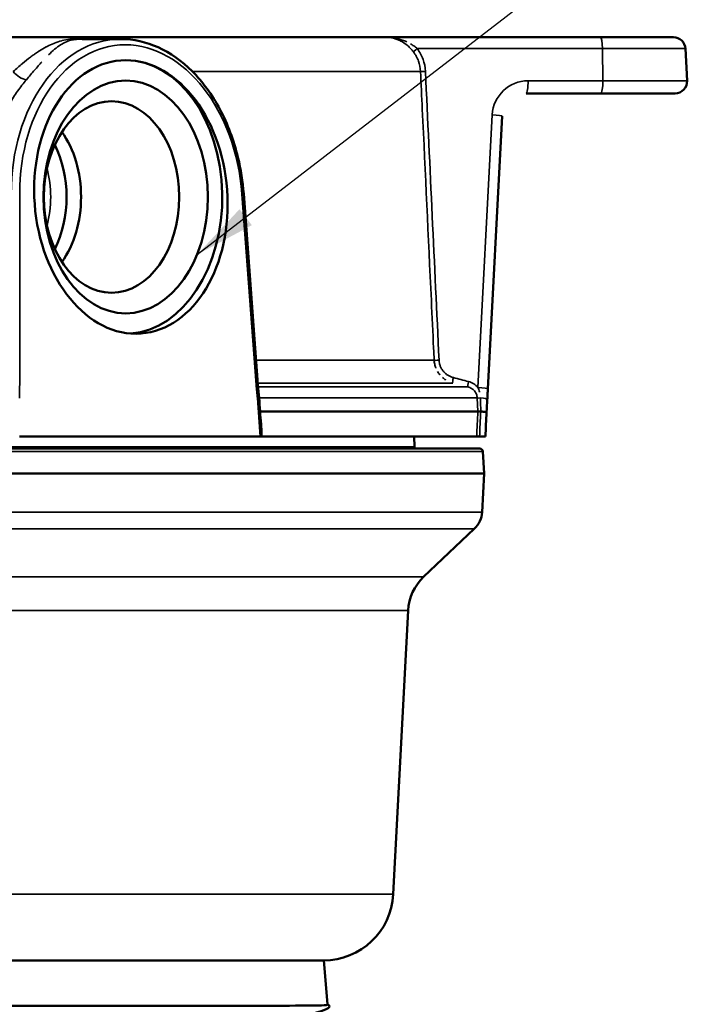
# Model space of a CAD drawing. Units: inches. Extents: x 0.4 to 68.3, y 0.4 to 52.7.
# Drawn here: x 24.2 to 27.6, y 17.3 to 22.2 of the extents above; entities that cross this region are included whole.
import ezdxf

# ---------------------------------------------------------------- set-up
doc = ezdxf.new("R2010")
doc.units = ezdxf.units.IN
doc.header["$LTSCALE"] = 3.125
doc.header["$MEASUREMENT"] = 0
for name, color, linetype, lineweight in [('Dimension (ANSI)', 7, 'Continuous', 25), ('Symbol (ANSI)', 7, 'Continuous', 25), ('Visible (ANSI)', 7, 'Continuous', 50), ('Visible Narrow (ANSI)', 7, 'Continuous', 35)]:
    doc.layers.add(name, color=color, linetype=linetype, lineweight=lineweight)
doc.styles.add('Note Text (ANSI)', font='tahoma.ttf')
doc.dimstyles.new('Default (ANSI)', dxfattribs={"dimscale": 3.125, "dimtxt": 0.15, "dimasz": 0.098425, "dimexe": 0.125, "dimexo": 0.0625, "dimgap": 0.031496, "dimtad": 0, "dimtih": 1, "dimtoh": 1, "dimrnd": 1e-08, "dimzin": 4, "dimdsep": 46, "dimtxsty": 'Note Text (ANSI)', "dimcen": 0.09, "dimdle": 0.393701, "dimclrd": 256, "dimclre": 256, "dimclrt": 256, "dimadec": 0, "dimazin": 1, "dimtfac": 1, "dimtofl": 0, "dimtmove": 0, "dimatfit": 3, "dimfxl": 1, "dimtolj": 1, "dimtzin": 4, "dimlwd": -1, "dimlwe": -1, "dimarcsym": 0})
doc.dimstyles.new('Default (ANSI)$7', dxfattribs={"dimscale": 3.125, "dimtxt": 0.15, "dimasz": 0.098425, "dimexe": 0.125, "dimexo": 0.0625, "dimgap": 0.031496, "dimtad": 0, "dimtih": 1, "dimtoh": 1, "dimrnd": 1e-08, "dimzin": 4, "dimdsep": 46, "dimtxsty": 'Note Text (ANSI)', "dimcen": 0.09, "dimdle": 0.393701, "dimclrd": 256, "dimclre": 256, "dimclrt": 256, "dimadec": 0, "dimazin": 1, "dimtfac": 1, "dimtofl": 0, "dimtmove": 0, "dimatfit": 3, "dimfxl": 1, "dimtolj": 1, "dimtzin": 4, "dimlwd": -1, "dimlwe": -1, "dimarcsym": 0})

# ---------------------------------------------------------------- blocks, each defined once
blk = doc.blocks.new('*D17')
at = {"layer": 'Defpoints', "color": 0, "transparency": 16777216}
for p in [(27.4874, 22.1282), (13.0211, 6.8432), (31.4295, 6.8432)]:
    blk.add_point(p, dxfattribs=at)
at = {"layer": 'Dimension (ANSI)', "transparency": 16777216}
for p, q in [((27.6827, 22.1282), (31.8202, 22.1282)), ((31.4295, 21.8206), (31.4295, 15.2863)), ((31.4295, 7.1508), (31.4295, 13.6852)), ((13.2164, 6.8432), (31.8202, 6.8432))]:
    blk.add_line(p, q, dxfattribs=at)
for points in [[(31.3783, 21.8206), (31.4808, 21.8206), (31.4295, 22.1282)], [(31.3783, 7.1508), (31.4808, 7.1508), (31.4295, 6.8432)]]:
    blk.add_solid(points, dxfattribs=at)
at = {"layer": 'Dimension (ANSI)', "transparency": 16777216, "insert": (31.4295, 14.4857), "char_height": 0.46875, "attachment_point": 5, "style": 'Note Text (ANSI)'}
blk.add_mtext('\\A1; 15.29"\\P[388]', dxfattribs=at)
blk = doc.blocks.new('*D18')
at = {"layer": 'Defpoints', "color": 0, "transparency": 16777216}
for p in [(27.752, 25.3841), (27.752, 15.0032), (13.0211, 6.8432)]:
    blk.add_point(p, dxfattribs=at)
at = {"layer": 'Dimension (ANSI)', "transparency": 16777216}
for p, q in [((13.0211, 7.0385), (13.0211, 25.7747)), ((27.752, 15.1985), (27.752, 25.7747)), ((13.3287, 25.3841), (18.6218, 25.3841)), ((27.4444, 25.3841), (22.1513, 25.3841))]:
    blk.add_line(p, q, dxfattribs=at)
for points in [[(13.3287, 25.4353), (13.3287, 25.3328), (13.0211, 25.3841)], [(27.4444, 25.4353), (27.4444, 25.3328), (27.752, 25.3841)]]:
    blk.add_solid(points, dxfattribs=at)
at = {"layer": 'Dimension (ANSI)', "transparency": 16777216, "insert": (20.3866, 26.0863), "char_height": 0.46875, "attachment_point": 2, "style": 'Note Text (ANSI)'}
blk.add_mtext('\\A1; \\fTahoma|b0|i0;\\H0.4688;14.73" DIA\\P[374]', dxfattribs=at)

msp = doc.modelspace()

# ---------------------------------------------------------------- linework, layer by layer
at = {"layer": 'Visible (ANSI)'}
for p, q in [((15.1636, 22.1282), (26.045, 22.1282)), ((15.1636, 22.1282), (26.045, 22.1282)), ((24.7177, 22.1192), (24.5231, 22.1192)), ((24.7177, 22.1192), (24.5231, 22.1192)), ((26.045, 22.1282), (27.1213, 22.1282)), ((26.045, 22.1282), (27.1213, 22.1282)), ((27.1213, 22.1282), (27.4874, 22.1282)), ((27.1213, 22.1282), (27.4874, 22.1282)), ((27.5473, 22.0714), (27.5557, 21.9104)), ((27.5473, 22.0714), (27.5557, 21.9104)), ((27.1227, 21.8472), (26.7482, 21.8472)), ((27.1227, 21.8472), (26.7482, 21.8472)), ((27.4958, 21.8472), (27.1227, 21.8472)), ((27.4958, 21.8472), (27.1227, 21.8472)), ((26.6284, 21.7335), (26.5568, 20.3676)), ((26.6284, 21.7335), (26.5568, 20.3676)), ((25.3325, 21.3437), (25.4033, 20.3879)), ((25.3325, 21.3437), (25.4033, 20.3879)), ((25.4148, 20.2532), (26.5067, 20.2532)), ((25.4148, 20.2532), (26.5067, 20.2532)), ((26.5067, 20.2532), (26.5211, 20.2532)), ((26.5067, 20.2532), (26.5211, 20.2532)), ((25.4152, 20.1282), (24.208, 20.1282)), ((25.4152, 20.1282), (24.208, 20.1282)), ((25.4229, 20.1282), (26.5007, 20.1282)), ((25.4229, 20.1282), (26.5007, 20.1282)), ((26.1868, 20.1282), (26.1895, 20.0764)), ((26.5151, 20.1282), (26.5442, 20.1282)), ((26.5151, 20.1282), (26.5442, 20.1282)), ((26.516, 20.0682), (22.0004, 20.0682)), ((26.532, 20.0531), (26.5378, 19.9432)), ((22.004, 19.9432), (26.5378, 19.9432)), ((26.5276, 19.7497), (26.5378, 19.9432)), ((26.2347, 19.4244), (26.4888, 19.6656)), ((26.0826, 17.8349), (26.1571, 19.2561)), ((25.7343, 17.5032), (15.4743, 17.5032)), ((25.7343, 17.5032), (25.7536, 17.2832))]:
    msp.add_line(p, q, dxfattribs=at)
for centre, radius, start, end in [((27.4874, 22.0682), 0.06, 3, 90), ((27.4874, 22.0682), 0.06, 3, 90), ((27.4958, 21.9072), 0.06, 270, 3), ((27.4958, 21.9072), 0.06, 270, 3), ((26.3193, 20.0832), 0.13, 183, 186.6258), ((26.516, 20.0522), 0.016, 3, 90), ((26.4028, 19.7562), 0.125, 313.5, 357), ((26.4068, 19.243), 0.25, 133.5, 177), ((25.7331, 17.8532), 0.35, 270, 357)]:
    msp.add_arc(centre, radius, start, end, dxfattribs=at)
for centre, major_axis, ratio in [((24.7671, 21.3282), (-0.0506, 0.6841), 0.705175), ((24.7671, 21.3282), (-0.0506, 0.6841), 0.705175), ((24.7409, 21.3282), (0, 0.583), 0.707107), ((24.7409, 21.3282), (0, 0.583), 0.707107), ((24.6703, 21.3282), (0, 0.48), 0.707107), ((24.6702, 21.3282), (0, 0.4799), 0.707107)]:
    msp.add_ellipse(centre, major_axis=major_axis, ratio=ratio, dxfattribs=at)
for centre, major_axis, ratio, start_param, end_param in [((24.7409, 21.3282), (0, 0.685), 0.707107, 3.194873, 6.282301), ((24.7409, 21.3282), (0, 0.685), 0.707107, 3.194873, 6.282301), ((24.1923, 21.3289), (0.0014, 0.4793), 0.70743, 6.060927, 6.060928), ((24.1218, 21.3281), (-0.0006, -0.4556), 0.707392, 2.747022, 2.747024), ((24.1218, 21.3281), (-0.0006, -0.4556), 0.707392, 2.747022, 2.747024), ((24.1929, 21.3282), (0, 0.4586), 0.707107, 3.92228, 5.502498), ((24.1222, 21.3282), (0, -0.4555), 0.707107, 0.958797, 2.182795), ((24.1222, 21.3282), (0, -0.4555), 0.707107, 0.958797, 2.182795), ((26.5211, 20.252), (0.00152, -0.00008), 0.821349, 1.547185, 1.633136), ((26.5211, 20.252), (0.00152, -0.00008), 0.821349, 1.547185, 1.633136)]:
    msp.add_ellipse(centre, major_axis=major_axis, ratio=ratio, start_param=start_param, end_param=end_param, dxfattribs=at)
for points, knots in [([(24.7177, 22.1192), (24.7801, 22.1192), (24.8436, 22.1051), (24.9639, 22.0509), (25.0222, 22.0098), (25.1269, 21.9054), (25.1744, 21.8403), (25.2522, 21.6947), (25.2832, 21.6121), (25.3183, 21.4671), (25.3279, 21.4054), (25.3325, 21.3437)], [0, 0, 0, 0, 0.648622, 0.648622, 1.306456, 1.306456, 1.978395, 1.978395, 2.657602, 2.657602, 3.129047, 3.129047, 3.129047, 3.129047]), ([(24.7177, 22.1192), (24.7801, 22.1192), (24.8436, 22.1051), (24.9639, 22.0509), (25.0222, 22.0098), (25.1269, 21.9054), (25.1744, 21.8403), (25.2522, 21.6947), (25.2832, 21.6121), (25.3183, 21.4671), (25.3279, 21.4054), (25.3325, 21.3437)], [0, 0, 0, 0, 0.648622, 0.648622, 1.306456, 1.306456, 1.978395, 1.978395, 2.657602, 2.657602, 3.129047, 3.129047, 3.129047, 3.129047]), ([(25.4033, 20.3879), (25.4041, 20.3768), (25.4054, 20.3657), (25.4073, 20.349), (25.4079, 20.3435), (25.4087, 20.3351), (25.409, 20.3323), (25.4093, 20.3282), (25.4095, 20.3268), (25.4096, 20.3247), (25.4097, 20.324), (25.4098, 20.3229), (25.4098, 20.3226), (25.4098, 20.3219), (25.4099, 20.3215), (25.4099, 20.3212)], [0, 0, 0, 0, 0.0852185, 0.0852185, 0.1278111, 0.1278111, 0.149118, 0.149118, 0.159774, 0.159774, 0.1651025, 0.1651025, 0.1677668, 0.1677668, 0.1704311, 0.1704311, 0.1704311, 0.1704311]), ([(25.4033, 20.3879), (25.4041, 20.3768), (25.4054, 20.3657), (25.4073, 20.349), (25.4079, 20.3435), (25.4087, 20.3351), (25.409, 20.3323), (25.4093, 20.3282), (25.4095, 20.3268), (25.4096, 20.3247), (25.4097, 20.324), (25.4098, 20.3229), (25.4098, 20.3226), (25.4098, 20.3219), (25.4099, 20.3215), (25.4099, 20.3212)], [0, 0, 0, 0, 0.0852185, 0.0852185, 0.1278111, 0.1278111, 0.149118, 0.149118, 0.159774, 0.159774, 0.1651025, 0.1651025, 0.1677668, 0.1677668, 0.1704311, 0.1704311, 0.1704311, 0.1704311]), ([(26.5568, 20.3676), (26.5563, 20.3587), (26.5558, 20.3498), (26.5554, 20.3409), (26.5549, 20.3321), (26.5545, 20.3232), (26.554, 20.3143)], [0, 0, 0, 0, 0.5, 0.5, 0.5, 1, 1, 1, 1]), ([(26.5568, 20.3676), (26.5563, 20.3587), (26.5558, 20.3498), (26.5554, 20.3409), (26.5549, 20.3321), (26.5545, 20.3232), (26.554, 20.3143)], [0, 0, 0, 0, 0.5, 0.5, 0.5, 1, 1, 1, 1]), ([(26.5212, 20.2532), (26.5257, 20.2529), (26.5298, 20.2526), (26.5334, 20.2523), (26.5371, 20.252), (26.5402, 20.2517), (26.5428, 20.2514), (26.5479, 20.2509), (26.5506, 20.2504), (26.5506, 20.2501)], [0, 0, 0, 0, 0.25, 0.25, 0.25, 0.5, 0.5, 0.5, 1, 1, 1, 1]), ([(26.5212, 20.2532), (26.5257, 20.2529), (26.5298, 20.2526), (26.5334, 20.2523), (26.5371, 20.252), (26.5402, 20.2517), (26.5428, 20.2514), (26.5479, 20.2509), (26.5506, 20.2504), (26.5506, 20.2501)], [0, 0, 0, 0, 0.25, 0.25, 0.25, 0.5, 0.5, 0.5, 1, 1, 1, 1]), ([(25.4195, 20.1895), (25.4198, 20.185), (25.4201, 20.1805), (25.4214, 20.1604), (25.4222, 20.1441), (25.4229, 20.1282)], [-0.1556517, -0.1556517, -0.1556517, -0.1556517, -0.1220163, -0.1220163, -0.000001, -0.000001, -0.000001, -0.000001]), ([(25.4195, 20.1895), (25.4198, 20.185), (25.4201, 20.1805), (25.4214, 20.1604), (25.4222, 20.1441), (25.4229, 20.1282)], [-0.1556517, -0.1556517, -0.1556517, -0.1556517, -0.1220163, -0.1220163, -0.000001, -0.000001, -0.000001, -0.000001]), ([(25.4229, 20.1282), (25.4222, 20.1282), (25.4212, 20.1282), (25.4186, 20.1282), (25.417, 20.1282), (25.4152, 20.1282)], [-0.03956895, -0.03956895, -0.03956895, -0.03956895, -0.01978414, -0.01978414, 0, 0, 0, 0]), ([(25.4229, 20.1282), (25.4222, 20.1282), (25.4212, 20.1282), (25.4186, 20.1282), (25.417, 20.1282), (25.4152, 20.1282)], [-0.03956895, -0.03956895, -0.03956895, -0.03956895, -0.01978414, -0.01978414, 0, 0, 0, 0]), ([(26.5151, 20.1282), (26.5131, 20.1282), (26.5113, 20.1282), (26.5081, 20.1282), (26.5066, 20.1282), (26.5041, 20.1282), (26.5031, 20.1282), (26.5015, 20.1282), (26.501, 20.1282), (26.5007, 20.1282)], [0.000001, 0.000001, 0.000001, 0.000001, 0.01725681, 0.01725681, 0.03460327, 0.03460327, 0.05238682, 0.05238682, 0.06934708, 0.06934708, 0.06934708, 0.06934708]), ([(26.5151, 20.1282), (26.5131, 20.1282), (26.5113, 20.1282), (26.5081, 20.1282), (26.5066, 20.1282), (26.5041, 20.1282), (26.5031, 20.1282), (26.5015, 20.1282), (26.501, 20.1282), (26.5007, 20.1282)], [0.000001, 0.000001, 0.000001, 0.000001, 0.01725681, 0.01725681, 0.03460327, 0.03460327, 0.05238682, 0.05238682, 0.06934708, 0.06934708, 0.06934708, 0.06934708]), ([(15.4551, 17.2832), (15.455, 17.2825), (15.4883, 17.2818), (15.6229, 17.2804), (15.7261, 17.2797), (16.1275, 17.2779), (16.5139, 17.277), (17.475, 17.2762), (18.0368, 17.276), (19.267, 17.2755), (19.9236, 17.2751), (21.2474, 17.2749), (21.9023, 17.2751), (23.1247, 17.2755), (23.6817, 17.2754), (24.5528, 17.2753), (24.8862, 17.2753), (25.3016, 17.2756), (25.43, 17.2758), (25.6216, 17.2765), (25.6868, 17.2768), (25.7438, 17.2787), (25.7539, 17.2791), (25.7536, 17.2832)], [0, 0, 0, 0, 2.578987, 2.578987, 5.244467, 5.244467, 10.424647, 10.424647, 15.500504, 15.500504, 20.554533, 20.554533, 25.588377, 25.588377, 30.585738, 30.585738, 34.754108, 34.754108, 37.291627, 37.291627, 39.7334, 39.7334, 41.217738, 41.217738, 41.217738, 41.217738]), ([(25.7536, 17.2832), (25.7832, 17.267), (25.74, 17.2479), (25.6135, 17.2235), (25.4891, 17.1996), (25.2839, 17.1706), (25.0075, 17.1361), (24.7279, 17.1012), (24.3762, 17.0609), (23.9786, 17.0158), (23.7689, 16.992), (23.5467, 16.9668), (23.3165, 16.9405), (22.887, 16.8914), (22.3974, 16.8245), (21.872, 16.7448), (21.3569, 16.6666), (20.808, 16.5761), (20.2593, 16.4801), (19.7037, 16.383), (19.1494, 16.2805), (18.6296, 16.1801), (18.3119, 16.1188), (18.0071, 16.0582), (17.72, 15.9998), (17.2575, 15.9056), (16.8052, 15.7972), (16.3986, 15.685), (16.2753, 15.6509), (16.1562, 15.6165), (16.042, 15.582)], [0, 0, 0, 0, 0.095183, 0.095183, 0.095183, 0.1887789, 0.1887789, 0.1887789, 0.2834215, 0.2834215, 0.2834215, 0.3333333, 0.3333333, 0.3333333, 0.4264319, 0.4264319, 0.4264319, 0.5177119, 0.5177119, 0.5177119, 0.6101592, 0.6101592, 0.6101592, 0.6666667, 0.6666667, 0.6666667, 0.7577287, 0.7577287, 0.7577287, 0.7853543, 0.7853543, 0.7853543, 0.7853543])]:
    msp.add_open_spline(points, degree=3, knots=knots, dxfattribs=at)
for points in [[(25.4099, 20.3212), (25.4131, 20.2773), (25.4163, 20.2334), (25.4195, 20.1895)], [(25.4099, 20.3212), (25.4131, 20.2773), (25.4163, 20.2334), (25.4195, 20.1895)], [(26.554, 20.3143), (26.5529, 20.2929), (26.5517, 20.2715), (26.5506, 20.2501)], [(26.554, 20.3143), (26.5529, 20.2929), (26.5517, 20.2715), (26.5506, 20.2501)], [(26.5506, 20.2501), (26.5485, 20.2095), (26.5464, 20.1688), (26.5442, 20.1282)], [(26.5506, 20.2501), (26.5485, 20.2095), (26.5464, 20.1688), (26.5442, 20.1282)]]:
    msp.add_open_spline(points, degree=3, dxfattribs=at)
at = {"layer": 'Visible Narrow (ANSI)'}
for p, q in [((27.1317, 22.0714), (26.2026, 22.0714)), ((27.1317, 22.0714), (26.2026, 22.0714)), ((27.1331, 21.9104), (27.1317, 22.0714)), ((27.1317, 22.0714), (27.5473, 22.0714)), ((27.1331, 21.9104), (27.1317, 22.0714)), ((27.1317, 22.0714), (27.5473, 22.0714)), ((25.0745, 21.9576), (26.2192, 21.9576)), ((25.0745, 21.9576), (26.2192, 21.9576)), ((24.2714, 21.9484), (24.2713, 21.9484)), ((24.2714, 21.9484), (24.2713, 21.9484)), ((24.3698, 21.9484), (24.3698, 21.9484)), ((24.3698, 21.9484), (24.3698, 21.9484)), ((26.7586, 21.9104), (27.1331, 21.9104)), ((26.7586, 21.9104), (27.1331, 21.9104)), ((27.1331, 21.9104), (27.5557, 21.9104)), ((27.1331, 21.9104), (27.5557, 21.9104)), ((26.5073, 20.3739), (26.5788, 21.7398)), ((26.5073, 20.3739), (26.5788, 21.7398)), ((24.2094, 21.3431), (24.2094, 20.3873)), ((24.2094, 21.3431), (24.2094, 20.3873)), ((25.3237, 21.3431), (25.3325, 21.3437)), ((25.3237, 21.3431), (25.3325, 21.3437)), ((25.3946, 20.3873), (25.3237, 21.3431)), ((25.3946, 20.3873), (25.3237, 21.3431)), ((25.3942, 20.5102), (26.2875, 20.5102)), ((25.3942, 20.5102), (26.2875, 20.5102)), ((25.4033, 20.3879), (25.3946, 20.3873)), ((25.4033, 20.3879), (25.3946, 20.3873)), ((25.4027, 20.396), (26.3814, 20.396)), ((25.4027, 20.396), (26.3814, 20.396)), ((25.4043, 20.3762), (26.4574, 20.3762)), ((25.4043, 20.3762), (26.4574, 20.3762)), ((25.4099, 20.3214), (26.5034, 20.3214)), ((25.4099, 20.3214), (26.5034, 20.3214)), ((26.5067, 20.2532), (26.5034, 20.3214)), ((26.5067, 20.2532), (26.5034, 20.3214)), ((26.1895, 20.0764), (21.9841, 20.0764)), ((26.532, 20.0531), (22.0042, 20.0531)), ((26.5276, 19.7497), (21.9989, 19.7497)), ((26.4888, 19.6656), (21.9983, 19.6656)), ((21.9918, 19.4244), (26.2347, 19.4244)), ((21.9856, 19.2561), (26.1571, 19.2561)), ((26.0826, 17.8349), (15.126, 17.8349))]:
    msp.add_line(p, q, dxfattribs=at)
msp.add_arc((26.7586, 21.7304), 0.18, 90, 177, dxfattribs=at)
msp.add_arc((26.7586, 21.7304), 0.18, 90, 177, dxfattribs=at)
for centre, major_axis, ratio, start_param, end_param in [((24.7469, 21.3002), (-0.0583, 0.818), 0.705313, 6.232995, 7.751431), ((24.7469, 21.3002), (-0.0583, 0.818), 0.705313, 6.232995, 7.751431), ((27.1213, 22.0682), (0, 0.06), 0.173648, 4.764749, 6.283185), ((27.1213, 22.0682), (0, 0.06), 0.173648, 4.764749, 6.283185), ((24.7681, 21.3018), (-0.0582, 0.7879), 0.705175, 4.712674, 7.749547), ((24.7681, 21.3018), (-0.0582, 0.7879), 0.705175, 4.712674, 7.749547), ((26.2078, 22.0729), (-0.024, -0.0181), 0.063476, 4.883211, 6.184684), ((26.2078, 22.0729), (-0.024, -0.0181), 0.063476, 4.883211, 6.184684), ((24.2154, 21.9608), (0.0457, -0.0389), 0.501329, 4.249319, 5.713745), ((24.2154, 21.9608), (0.0457, -0.0389), 0.501329, 4.249319, 5.713745), ((26.249, 21.9592), (-0.03, -0.0014), 0.044776, 0.121147, 1.394189), ((26.249, 21.9592), (-0.03, -0.0014), 0.044776, 0.121147, 1.394189), ((26.7482, 21.9072), (0, -0.06), 0.173648, 0, 1.623156), ((26.7482, 21.9072), (0, -0.06), 0.173648, 0, 1.623156), ((27.1227, 21.9072), (0, -0.06), 0.173648, 0, 1.623156), ((27.1227, 21.9072), (0, -0.06), 0.173648, 0, 1.623156), ((26.5684, 21.7366), (0.0599, -0.0031), 0.062251, 0, 1.399527), ((26.5684, 21.7366), (0.0599, -0.0031), 0.062251, 0, 1.399527), ((24.0762, 21.3281), (0, 0.4083), 0.707107, 5.758512, 5.758515), ((24.0762, 21.3281), (0, 0.4083), 0.707107, 5.758512, 5.758515), ((24.0762, 21.3282), (0, 0.4082), 0.707107, 4.353263, 5.071515), ((24.0762, 21.3282), (0, 0.4082), 0.707107, 4.353263, 5.071515), ((26.3172, 20.5117), (-0.03, -0.0014), 0.044845, 0.13091, 1.394206), ((26.3172, 20.5117), (-0.03, -0.0014), 0.044845, 0.13091, 1.394206), ((26.3891, 20.4249), (-0.0076, -0.029), 0.155335, 4.806846, 6.249741), ((26.3891, 20.4249), (-0.0076, -0.029), 0.155335, 4.806846, 6.249741), ((-44.3044, -268.6318), (86.3541, -286.1261), 0.983458, 2.601044, 2.60131), ((-44.3044, -268.6318), (86.3541, -286.1261), 0.983458, 2.601044, 2.60131), ((26.4651, 20.4052), (-0.0076, -0.029), 0.155311, 4.806888, 6.250707), ((26.4651, 20.4052), (-0.0076, -0.029), 0.155311, 4.806888, 6.250707), ((26.4969, 20.3708), (0.0599, -0.0031), 0.062251, 0, 1.399527), ((26.4969, 20.3708), (0.0599, -0.0031), 0.062251, 0, 1.399527), ((25.38, 20.319), (0.0299, 0.0022), 0.001238, 0, 0.784029), ((25.38, 20.319), (0.0299, 0.0022), 0.001238, 0, 0.784029), ((26.5332, 20.3229), (-0.03, -0.0014), 0.044778, 0.121538, 1.118716), ((26.5332, 20.3229), (-0.03, -0.0014), 0.044778, 0.121538, 1.118716), ((26.5008, 21.452), (-0.2609, 18.5975), 0.000186, 4.647883, 4.65154), ((26.4941, 20.3174), (0.0599, -0.0031), 0.092558, 0, 1.125568), ((26.5008, 21.452), (-0.2609, 18.5975), 0.000186, 4.647883, 4.65154), ((26.4941, 20.3174), (0.0599, -0.0031), 0.092558, 0, 1.125568)]:
    msp.add_ellipse(centre, major_axis=major_axis, ratio=ratio, start_param=start_param, end_param=end_param, dxfattribs=at)
for points, knots in [([(24.1776, 21.9576), (24.1932, 21.9714), (24.2079, 21.9841), (24.2221, 21.996), (24.2228, 21.9965), (24.2235, 21.9971), (24.2242, 21.9976), (24.2379, 22.009), (24.2512, 22.0196), (24.2642, 22.0293), (24.2652, 22.0301), (24.2662, 22.0309), (24.2673, 22.0316), (24.2731, 22.036), (24.2788, 22.0401), (24.2845, 22.0441), (24.2912, 22.0488), (24.2978, 22.0533), (24.3043, 22.0575), (24.3056, 22.0583), (24.3068, 22.0591), (24.308, 22.0599), (24.3199, 22.0674), (24.3314, 22.0742), (24.3428, 22.0803), (24.3441, 22.081), (24.3454, 22.0816), (24.3467, 22.0823), (24.3581, 22.0882), (24.3694, 22.0935), (24.3807, 22.098), (24.3819, 22.0985), (24.3831, 22.099), (24.3843, 22.0994), (24.3959, 22.1039), (24.4074, 22.1077), (24.4193, 22.1108), (24.4203, 22.1111), (24.4213, 22.1114), (24.4223, 22.1116), (24.4346, 22.1147), (24.4473, 22.1171), (24.461, 22.1188), (24.4618, 22.1188), (24.4625, 22.1189), (24.4632, 22.119), (24.4702, 22.1198), (24.4774, 22.1204), (24.4851, 22.1208), (24.4936, 22.1213), (24.5025, 22.1215), (24.5121, 22.1215), (24.5213, 22.1215), (24.531, 22.1212), (24.541, 22.1208), (24.5415, 22.1208), (24.542, 22.1208), (24.5425, 22.1207), (24.5506, 22.1204), (24.5589, 22.1199), (24.5674, 22.1192)], [0, 0, 0, 0, 0.0596699, 0.0596699, 0.0596699, 0.0625, 0.0625, 0.0625, 0.1203596, 0.1203596, 0.1203596, 0.125, 0.125, 0.125, 0.1510013, 0.1510013, 0.1510013, 0.1816911, 0.1816911, 0.1816911, 0.1875, 0.1875, 0.1875, 0.2436084, 0.2436084, 0.2436084, 0.25, 0.25, 0.25, 0.3063896, 0.3063896, 0.3063896, 0.3125, 0.3125, 0.3125, 0.3700909, 0.3700909, 0.3700909, 0.375, 0.375, 0.375, 0.4343548, 0.4343548, 0.4343548, 0.4375, 0.4375, 0.4375, 0.4672092, 0.4672092, 0.4672092, 0.5, 0.5, 0.5, 0.53125, 0.53125, 0.53125, 0.5328353, 0.5328353, 0.5328353, 0.5581282, 0.5581282, 0.5581282, 0.5581282]), ([(24.1776, 21.9576), (24.1932, 21.9714), (24.2079, 21.9841), (24.2221, 21.996), (24.2228, 21.9965), (24.2235, 21.9971), (24.2242, 21.9976), (24.2379, 22.009), (24.2512, 22.0196), (24.2642, 22.0293), (24.2652, 22.0301), (24.2662, 22.0309), (24.2673, 22.0316), (24.2731, 22.036), (24.2788, 22.0401), (24.2845, 22.0441), (24.2912, 22.0488), (24.2978, 22.0533), (24.3043, 22.0575), (24.3056, 22.0583), (24.3068, 22.0591), (24.308, 22.0599), (24.3199, 22.0674), (24.3314, 22.0742), (24.3428, 22.0803), (24.3441, 22.081), (24.3454, 22.0816), (24.3467, 22.0823), (24.3581, 22.0882), (24.3694, 22.0935), (24.3807, 22.098), (24.3819, 22.0985), (24.3831, 22.099), (24.3843, 22.0994), (24.3959, 22.1039), (24.4074, 22.1077), (24.4193, 22.1108), (24.4203, 22.1111), (24.4213, 22.1114), (24.4223, 22.1116), (24.4346, 22.1147), (24.4473, 22.1171), (24.461, 22.1188), (24.4618, 22.1188), (24.4625, 22.1189), (24.4632, 22.119), (24.4702, 22.1198), (24.4774, 22.1204), (24.4851, 22.1208), (24.4936, 22.1213), (24.5025, 22.1215), (24.5121, 22.1215), (24.5213, 22.1215), (24.531, 22.1212), (24.541, 22.1208), (24.5415, 22.1208), (24.542, 22.1208), (24.5425, 22.1207), (24.5506, 22.1204), (24.5589, 22.1199), (24.5674, 22.1192)], [0, 0, 0, 0, 0.0596699, 0.0596699, 0.0596699, 0.0625, 0.0625, 0.0625, 0.1203596, 0.1203596, 0.1203596, 0.125, 0.125, 0.125, 0.1510013, 0.1510013, 0.1510013, 0.1816911, 0.1816911, 0.1816911, 0.1875, 0.1875, 0.1875, 0.2436084, 0.2436084, 0.2436084, 0.25, 0.25, 0.25, 0.3063896, 0.3063896, 0.3063896, 0.3125, 0.3125, 0.3125, 0.3700909, 0.3700909, 0.3700909, 0.375, 0.375, 0.375, 0.4343548, 0.4343548, 0.4343548, 0.4375, 0.4375, 0.4375, 0.4672092, 0.4672092, 0.4672092, 0.5, 0.5, 0.5, 0.53125, 0.53125, 0.53125, 0.5328353, 0.5328353, 0.5328353, 0.5581282, 0.5581282, 0.5581282, 0.5581282]), ([(24.5229, 22.1192), (24.5227, 22.1192), (24.5226, 22.1192), (24.5134, 22.1192), (24.5051, 22.1189), (24.4902, 22.1177), (24.4835, 22.1168), (24.4648, 22.1134), (24.4541, 22.1101), (24.4336, 22.1014), (24.4238, 22.0961), (24.4044, 22.0836), (24.3947, 22.0763), (24.3749, 22.0597), (24.3647, 22.0503), (24.354, 22.0398), (24.354, 22.0398), (24.354, 22.0398)], [0.4994173, 0.4994173, 0.4994173, 0.4994173, 0.5, 0.5, 0.53125, 0.53125, 0.5625, 0.5625, 0.625, 0.625, 0.6875, 0.6875, 0.75, 0.75, 0.8125, 0.8125, 0.8125, 0.8125, 0.8125, 0.8125]), ([(24.5229, 22.1192), (24.5227, 22.1192), (24.5226, 22.1192), (24.5134, 22.1192), (24.5051, 22.1189), (24.4902, 22.1177), (24.4835, 22.1168), (24.4648, 22.1134), (24.4541, 22.1101), (24.4336, 22.1014), (24.4238, 22.0961), (24.4044, 22.0836), (24.3947, 22.0763), (24.3749, 22.0597), (24.3647, 22.0503), (24.354, 22.0398), (24.354, 22.0398), (24.354, 22.0398)], [0.4994173, 0.4994173, 0.4994173, 0.4994173, 0.5, 0.5, 0.53125, 0.53125, 0.5625, 0.5625, 0.625, 0.625, 0.6875, 0.6875, 0.75, 0.75, 0.8125, 0.8125, 0.8125, 0.8125, 0.8125, 0.8125]), ([(26.1838, 22.0551), (26.1793, 22.061), (26.1746, 22.0666), (26.1696, 22.0719), (26.1648, 22.0771), (26.1596, 22.0821), (26.1542, 22.0866), (26.1541, 22.0867), (26.154, 22.0868), (26.1539, 22.0869), (26.1431, 22.0961), (26.1319, 22.1036), (26.1201, 22.1097), (26.1199, 22.1098), (26.1197, 22.1099), (26.1195, 22.11), (26.1137, 22.113), (26.1078, 22.1156), (26.1018, 22.1178), (26.0957, 22.1202), (26.0895, 22.1221), (26.0832, 22.1236), (26.0831, 22.1236), (26.083, 22.1237), (26.0828, 22.1237), (26.0704, 22.1267), (26.0576, 22.1282), (26.045, 22.1282)], [0, 0, 0, 0, 0.125, 0.125, 0.125, 0.247403, 0.247403, 0.247403, 0.25, 0.25, 0.25, 0.496318, 0.496318, 0.496318, 0.5, 0.5, 0.5, 0.62161, 0.62161, 0.62161, 0.747429, 0.747429, 0.747429, 0.75, 0.75, 0.75, 1, 1, 1, 1]), ([(26.1838, 22.0551), (26.1793, 22.061), (26.1746, 22.0666), (26.1696, 22.0719), (26.1648, 22.0771), (26.1596, 22.0821), (26.1542, 22.0866), (26.1541, 22.0867), (26.154, 22.0868), (26.1539, 22.0869), (26.1431, 22.0961), (26.1319, 22.1036), (26.1201, 22.1097), (26.1199, 22.1098), (26.1197, 22.1099), (26.1195, 22.11), (26.1137, 22.113), (26.1078, 22.1156), (26.1018, 22.1178), (26.0957, 22.1202), (26.0895, 22.1221), (26.0832, 22.1236), (26.0831, 22.1236), (26.083, 22.1237), (26.0828, 22.1237), (26.0704, 22.1267), (26.0576, 22.1282), (26.045, 22.1282)], [0, 0, 0, 0, 0.125, 0.125, 0.125, 0.247403, 0.247403, 0.247403, 0.25, 0.25, 0.25, 0.496318, 0.496318, 0.496318, 0.5, 0.5, 0.5, 0.62161, 0.62161, 0.62161, 0.747429, 0.747429, 0.747429, 0.75, 0.75, 0.75, 1, 1, 1, 1]), ([(26.1498, 22.1057), (26.1426, 22.109), (26.1353, 22.112), (26.1144, 22.1192), (26.1007, 22.1226), (26.0869, 22.1248)], [0.3619864, 0.3619864, 0.3619864, 0.3619864, 0.5, 0.5, 0.7499998, 0.7499998, 0.7499998, 0.7499998]), ([(26.1498, 22.1057), (26.1426, 22.109), (26.1353, 22.112), (26.1144, 22.1192), (26.1007, 22.1226), (26.0869, 22.1248)], [0.3619864, 0.3619864, 0.3619864, 0.3619864, 0.5, 0.5, 0.7499998, 0.7499998, 0.7499998, 0.7499998]), ([(26.2026, 22.0714), (26.1971, 22.0762), (26.1914, 22.0808), (26.18, 22.0889), (26.1743, 22.0926), (26.1684, 22.096)], [0, 0, 0, 0, 0.125, 0.125, 0.2406116, 0.2406116, 0.2406116, 0.2406116]), ([(26.2026, 22.0714), (26.1971, 22.0762), (26.1914, 22.0808), (26.18, 22.0889), (26.1743, 22.0926), (26.1684, 22.096)], [0, 0, 0, 0, 0.125, 0.125, 0.2406116, 0.2406116, 0.2406116, 0.2406116]), ([(26.2192, 21.9576), (26.2184, 21.9753), (26.215, 21.9924), (26.2089, 22.009), (26.2059, 22.0172), (26.2023, 22.0253), (26.1981, 22.033), (26.1939, 22.0407), (26.1891, 22.0481), (26.1838, 22.0551)], [0, 0, 0, 0, 0.5, 0.5, 0.5, 0.75, 0.75, 0.75, 1, 1, 1, 1]), ([(26.2192, 21.9576), (26.2184, 21.9753), (26.215, 21.9924), (26.2089, 22.009), (26.2059, 22.0172), (26.2023, 22.0253), (26.1981, 22.033), (26.1939, 22.0407), (26.1891, 22.0481), (26.1838, 22.0551)], [0, 0, 0, 0, 0.5, 0.5, 0.5, 0.75, 0.75, 0.75, 1, 1, 1, 1]), ([(26.2026, 22.0714), (26.2087, 22.0631), (26.2143, 22.0545), (26.2192, 22.0455), (26.224, 22.0366), (26.2283, 22.0271), (26.2318, 22.0175), (26.2388, 21.9982), (26.2428, 21.9782), (26.2438, 21.9576)], [0, 0, 0, 0, 0.25, 0.25, 0.25, 0.5, 0.5, 0.5, 1, 1, 1, 1]), ([(26.2026, 22.0714), (26.2087, 22.0631), (26.2143, 22.0545), (26.2192, 22.0455), (26.224, 22.0366), (26.2283, 22.0271), (26.2318, 22.0175), (26.2388, 21.9982), (26.2428, 21.9782), (26.2438, 21.9576)], [0, 0, 0, 0, 0.25, 0.25, 0.25, 0.5, 0.5, 0.5, 1, 1, 1, 1]), ([(24.3206, 22.0048), (24.3206, 22.0048), (24.3206, 22.0048), (24.309, 21.992), (24.297, 21.9783), (24.2714, 21.9486), (24.258, 21.9327), (24.2434, 21.9157)], [0.8749999, 0.8749999, 0.8749999, 0.8749999, 0.875, 0.875, 0.9375, 0.9375, 1, 1, 1, 1]), ([(24.3206, 22.0048), (24.3206, 22.0048), (24.3206, 22.0048), (24.309, 21.992), (24.297, 21.9783), (24.2714, 21.9486), (24.258, 21.9327), (24.2434, 21.9157)], [0.8749999, 0.8749999, 0.8749999, 0.8749999, 0.875, 0.875, 0.9375, 0.9375, 1, 1, 1, 1]), ([(26.2875, 20.5102), (26.2865, 20.5301), (26.2856, 20.5501), (26.2847, 20.57), (26.2809, 20.6499), (26.2772, 20.7297), (26.2734, 20.8095), (26.2584, 21.1289), (26.2433, 21.4482), (26.2282, 21.7675), (26.2252, 21.8309), (26.2222, 21.8943), (26.2192, 21.9576)], [0, 0, 0, 0, 0.001524, 0.001524, 0.001524, 0.00762, 0.00762, 0.00762, 0.032004, 0.032004, 0.032004, 0.03684336, 0.03684336, 0.03684336, 0.03684336]), ([(26.2875, 20.5102), (26.2865, 20.5301), (26.2856, 20.5501), (26.2847, 20.57), (26.2809, 20.6499), (26.2772, 20.7297), (26.2734, 20.8095), (26.2584, 21.1289), (26.2433, 21.4482), (26.2282, 21.7675), (26.2252, 21.8309), (26.2222, 21.8943), (26.2192, 21.9576)], [0, 0, 0, 0, 0.001524, 0.001524, 0.001524, 0.00762, 0.00762, 0.00762, 0.032004, 0.032004, 0.032004, 0.03684336, 0.03684336, 0.03684336, 0.03684336]), ([(24.2434, 21.9157), (24.2279, 21.8975), (24.2132, 21.8784), (24.1992, 21.8585), (24.1854, 21.8387), (24.1724, 21.8181), (24.1602, 21.7967), (24.16, 21.7964), (24.1598, 21.7961), (24.1597, 21.7957), (24.1476, 21.7745), (24.1363, 21.7525), (24.1258, 21.7296), (24.1152, 21.7063), (24.1055, 21.6821), (24.0968, 21.6576), (24.0952, 21.6533), (24.0937, 21.6489), (24.0923, 21.6446)], [0, 0, 0, 0, 0.1258015, 0.1258015, 0.1258015, 0.25, 0.25, 0.25, 0.2518729, 0.2518729, 0.2518729, 0.375, 0.375, 0.375, 0.5, 0.5, 0.5, 0.5221121, 0.5221121, 0.5221121, 0.5221121]), ([(24.2434, 21.9157), (24.2279, 21.8975), (24.2132, 21.8784), (24.1992, 21.8585), (24.1854, 21.8387), (24.1724, 21.8181), (24.1602, 21.7967), (24.16, 21.7964), (24.1598, 21.7961), (24.1597, 21.7957), (24.1476, 21.7745), (24.1363, 21.7525), (24.1258, 21.7296), (24.1152, 21.7063), (24.1055, 21.6821), (24.0968, 21.6576), (24.0952, 21.6533), (24.0937, 21.6489), (24.0923, 21.6446)], [0, 0, 0, 0, 0.1258015, 0.1258015, 0.1258015, 0.25, 0.25, 0.25, 0.2518729, 0.2518729, 0.2518729, 0.375, 0.375, 0.375, 0.5, 0.5, 0.5, 0.5221121, 0.5221121, 0.5221121, 0.5221121]), ([(26.2959, 20.4712), (26.2959, 20.4712), (26.2959, 20.4712), (26.2959, 20.4712), (26.2958, 20.4713), (26.2958, 20.4714), (26.2958, 20.4715), (26.2934, 20.4776), (26.2914, 20.484), (26.2901, 20.4905), (26.2887, 20.497), (26.2878, 20.5035), (26.2875, 20.5102)], [0.74845, 0.74845, 0.74845, 0.74845, 0.7484577, 0.7484577, 0.7484577, 0.75, 0.75, 0.75, 0.875, 0.875, 0.875, 1, 1, 1, 1]), ([(26.2959, 20.4712), (26.2959, 20.4712), (26.2959, 20.4712), (26.2959, 20.4712), (26.2958, 20.4713), (26.2958, 20.4714), (26.2958, 20.4715), (26.2934, 20.4776), (26.2914, 20.484), (26.2901, 20.4905), (26.2887, 20.497), (26.2878, 20.5035), (26.2875, 20.5102)], [0.74845, 0.74845, 0.74845, 0.74845, 0.7484577, 0.7484577, 0.7484577, 0.75, 0.75, 0.75, 0.875, 0.875, 0.875, 1, 1, 1, 1]), ([(26.312, 20.5102), (26.3122, 20.5051), (26.3129, 20.5001), (26.3139, 20.4951), (26.315, 20.4902), (26.3165, 20.4853), (26.3184, 20.4806), (26.3202, 20.4759), (26.3224, 20.4714), (26.325, 20.4671), (26.3276, 20.4628), (26.3306, 20.4586), (26.3338, 20.4548), (26.3371, 20.4509), (26.3406, 20.4473), (26.3444, 20.4441), (26.3481, 20.4408), (26.3522, 20.4378), (26.3565, 20.4351), (26.365, 20.4298), (26.3742, 20.4259), (26.3839, 20.4234)], [0, 0, 0, 0, 0.125, 0.125, 0.125, 0.25, 0.25, 0.25, 0.375, 0.375, 0.375, 0.5, 0.5, 0.5, 0.625, 0.625, 0.625, 0.75, 0.75, 0.75, 1, 1, 1, 1]), ([(26.312, 20.5102), (26.3122, 20.5051), (26.3129, 20.5001), (26.3139, 20.4951), (26.315, 20.4902), (26.3165, 20.4853), (26.3184, 20.4806), (26.3202, 20.4759), (26.3224, 20.4714), (26.325, 20.4671), (26.3276, 20.4628), (26.3306, 20.4586), (26.3338, 20.4548), (26.3371, 20.4509), (26.3406, 20.4473), (26.3444, 20.4441), (26.3481, 20.4408), (26.3522, 20.4378), (26.3565, 20.4351), (26.365, 20.4298), (26.3742, 20.4259), (26.3839, 20.4234)], [0, 0, 0, 0, 0.125, 0.125, 0.125, 0.25, 0.25, 0.25, 0.375, 0.375, 0.375, 0.5, 0.5, 0.5, 0.625, 0.625, 0.625, 0.75, 0.75, 0.75, 1, 1, 1, 1]), ([(26.3161, 20.4373), (26.3161, 20.4373), (26.3161, 20.4373), (26.3161, 20.4373), (26.316, 20.4373), (26.3159, 20.4374), (26.3158, 20.4375), (26.3117, 20.4425), (26.3079, 20.4479), (26.3046, 20.4535), (26.3046, 20.4535), (26.3046, 20.4535), (26.3046, 20.4535)], [0.4976004, 0.4976004, 0.4976004, 0.4976004, 0.4976073, 0.4976073, 0.4976073, 0.5, 0.5, 0.5, 0.6229107, 0.6229107, 0.6229107, 0.6229127, 0.6229127, 0.6229127, 0.6229127]), ([(26.3161, 20.4373), (26.3161, 20.4373), (26.3161, 20.4373), (26.3161, 20.4373), (26.316, 20.4373), (26.3159, 20.4374), (26.3158, 20.4375), (26.3117, 20.4425), (26.3079, 20.4479), (26.3046, 20.4535), (26.3046, 20.4535), (26.3046, 20.4535), (26.3046, 20.4535)], [0.4976004, 0.4976004, 0.4976004, 0.4976004, 0.4976073, 0.4976073, 0.4976073, 0.5, 0.5, 0.5, 0.6229107, 0.6229107, 0.6229107, 0.6229127, 0.6229127, 0.6229127, 0.6229127]), ([(24.2094, 20.3873), (24.2094, 20.3761), (24.209, 20.365), (24.2086, 20.3539), (24.2081, 20.3428), (24.2078, 20.3317), (24.2078, 20.3206)], [0, 0, 0, 0, 0.5, 0.5, 0.5, 1, 1, 1, 1]), ([(24.2094, 20.3873), (24.2094, 20.3761), (24.209, 20.365), (24.2086, 20.3539), (24.2081, 20.3428), (24.2078, 20.3317), (24.2078, 20.3206)], [0, 0, 0, 0, 0.5, 0.5, 0.5, 1, 1, 1, 1]), ([(25.4012, 20.3206), (25.4003, 20.3317), (25.3992, 20.3428), (25.3979, 20.3539), (25.3967, 20.365), (25.3954, 20.3761), (25.3946, 20.3873)], [0, 0, 0, 0, 0.499967, 0.499967, 0.499967, 1, 1, 1, 1]), ([(25.4012, 20.3206), (25.4003, 20.3317), (25.3992, 20.3428), (25.3979, 20.3539), (25.3967, 20.365), (25.3954, 20.3761), (25.3946, 20.3873)], [0, 0, 0, 0, 0.499967, 0.499967, 0.499967, 1, 1, 1, 1]), ([(26.3456, 20.4114), (26.3456, 20.4114), (26.3456, 20.4114), (26.3456, 20.4114), (26.3401, 20.415), (26.3347, 20.4189), (26.3298, 20.4232), (26.3298, 20.4232), (26.3298, 20.4232), (26.3298, 20.4232)], [0.248093, 0.248093, 0.248093, 0.248093, 0.2480946, 0.2480946, 0.2480946, 0.3726638, 0.3726638, 0.3726638, 0.3726655, 0.3726655, 0.3726655, 0.3726655]), ([(26.3456, 20.4114), (26.3456, 20.4114), (26.3456, 20.4114), (26.3456, 20.4114), (26.3401, 20.415), (26.3347, 20.4189), (26.3298, 20.4232), (26.3298, 20.4232), (26.3298, 20.4232), (26.3298, 20.4232)], [0.248093, 0.248093, 0.248093, 0.248093, 0.2480946, 0.2480946, 0.2480946, 0.3726638, 0.3726638, 0.3726638, 0.3726655, 0.3726655, 0.3726655, 0.3726655]), ([(26.5034, 20.3214), (26.5031, 20.3278), (26.5018, 20.334), (26.4994, 20.34), (26.497, 20.346), (26.4937, 20.3514), (26.4896, 20.3563), (26.4895, 20.3564), (26.4894, 20.3565), (26.4893, 20.3567), (26.4851, 20.3614), (26.4804, 20.3654), (26.4751, 20.3687), (26.4696, 20.3721), (26.4636, 20.3746), (26.4574, 20.3762)], [0, 0, 0, 0, 0.24602, 0.24602, 0.24602, 0.493664, 0.493664, 0.493664, 0.5, 0.5, 0.5, 0.744928, 0.744928, 0.744928, 1, 1, 1, 1]), ([(26.5034, 20.3214), (26.5031, 20.3278), (26.5018, 20.334), (26.4994, 20.34), (26.497, 20.346), (26.4937, 20.3514), (26.4896, 20.3563), (26.4895, 20.3564), (26.4894, 20.3565), (26.4893, 20.3567), (26.4851, 20.3614), (26.4804, 20.3654), (26.4751, 20.3687), (26.4696, 20.3721), (26.4636, 20.3746), (26.4574, 20.3762)], [0, 0, 0, 0, 0.24602, 0.24602, 0.24602, 0.493664, 0.493664, 0.493664, 0.5, 0.5, 0.5, 0.744928, 0.744928, 0.744928, 1, 1, 1, 1]), ([(26.4599, 20.4036), (26.4691, 20.4012), (26.4778, 20.3975), (26.4859, 20.3924), (26.4939, 20.3874), (26.5011, 20.3812), (26.5073, 20.3739)], [0, 0, 0, 0, 0.5, 0.5, 0.5, 1, 1, 1, 1]), ([(26.4599, 20.4036), (26.4691, 20.4012), (26.4778, 20.3975), (26.4859, 20.3924), (26.4939, 20.3874), (26.5011, 20.3812), (26.5073, 20.3739)], [0, 0, 0, 0, 0.5, 0.5, 0.5, 1, 1, 1, 1]), ([(26.5155, 20.3509), (26.5154, 20.3512), (26.5154, 20.3514), (26.5153, 20.3517), (26.5131, 20.3592), (26.5103, 20.3666), (26.5073, 20.3739)], [0.5550764, 0.5550764, 0.5550764, 0.5550764, 0.5687791, 0.5687791, 0.5687791, 1, 1, 1, 1]), ([(26.5155, 20.3509), (26.5154, 20.3512), (26.5154, 20.3514), (26.5153, 20.3517), (26.5131, 20.3592), (26.5103, 20.3666), (26.5073, 20.3739)], [0.5550764, 0.5550764, 0.5550764, 0.5550764, 0.5687791, 0.5687791, 0.5687791, 1, 1, 1, 1])]:
    msp.add_open_spline(points, degree=3, knots=knots, dxfattribs=at)
for points in [[(24.6376, 22.1113), (24.6376, 22.1113), (24.6376, 22.1113), (24.6376, 22.1113)], [(24.6376, 22.1113), (24.6376, 22.1113), (24.6376, 22.1113), (24.6376, 22.1113)], [(26.2438, 21.9576), (26.2666, 21.4752), (26.2893, 20.9927), (26.312, 20.5102)], [(26.2438, 21.9576), (26.2666, 21.4752), (26.2893, 20.9927), (26.312, 20.5102)], [(25.4152, 20.1282), (25.4105, 20.1923), (25.4058, 20.2565), (25.4012, 20.3206)], [(25.4152, 20.1282), (25.4105, 20.1923), (25.4058, 20.2565), (25.4012, 20.3206)], [(26.5007, 20.1282), (26.5027, 20.1699), (26.5047, 20.2116), (26.5067, 20.2532)], [(26.5007, 20.1282), (26.5027, 20.1699), (26.5047, 20.2116), (26.5067, 20.2532)], [(26.5151, 20.1282), (26.5171, 20.1699), (26.5192, 20.2115), (26.5212, 20.2532)], [(26.5151, 20.1282), (26.5171, 20.1699), (26.5192, 20.2115), (26.5212, 20.2532)]]:
    msp.add_open_spline(points, degree=3, dxfattribs=at)

# ---------------------------------------------------------------- dimensions: what is measured, and where the dimension line sits
at = {"layer": 'Dimension (ANSI)'}
for base, p1, p2, angle, text, override, picture, middle in [((27.752, 25.3841), (13.0211, 6.8432), (27.752, 15.0032), 180, ' \\fTahoma|b0|i0;\\H0.4688;<>" DIA\\X[374]', {"dimgap": 0.031496, "dimtih": 0, "dimtoh": 0, "dimdec": 2, "dimpost": '\\X', "dimtol": 0, "dimlim": 0, "dimtp": 0, "dimtm": 0, "dimtdec": 2, "dimatfit": 1, "dimtvp": -0.25}, '*D18', (20.3866, 25.3841)), ((31.4295470243, 6.8432188341), (27.4873820216, 22.1282188341), (13.0210916707, 6.8432188341), 90, ' <>"\\X[388]', {"dimgap": 0.031496, "dimdec": 2, "dimpost": '\\X', "dimtol": 0, "dimlim": 0, "dimtp": 0, "dimtm": 0, "dimtdec": 2, "dimatfit": 1}, '*D17', (31.4295470243, 14.4857188341))]:
    dim = msp.add_linear_dim(base=base, p1=p1, p2=p2, angle=angle, text=text, dimstyle='Default (ANSI)', override=override, dxfattribs=at)
    dim.commit()
    dim.dimension.update_dxf_attribs({"geometry": picture, "text_midpoint": middle, "dimtype": 160})

# ---------------------------------------------------------------- leaders
at = {"layer": 'Symbol (ANSI)', "annotation_type": 0, "has_hookline": 1, "hookline_direction": 0, "text_width": 5.7698}
msp.add_leader([(25.0989, 21.0392), (28.8159, 23.9025), (29.1235, 23.9025)], dimstyle='Default (ANSI)$7', override={"dimtad": 0}, dxfattribs=at)

doc.saveas('drawing.dxf')
